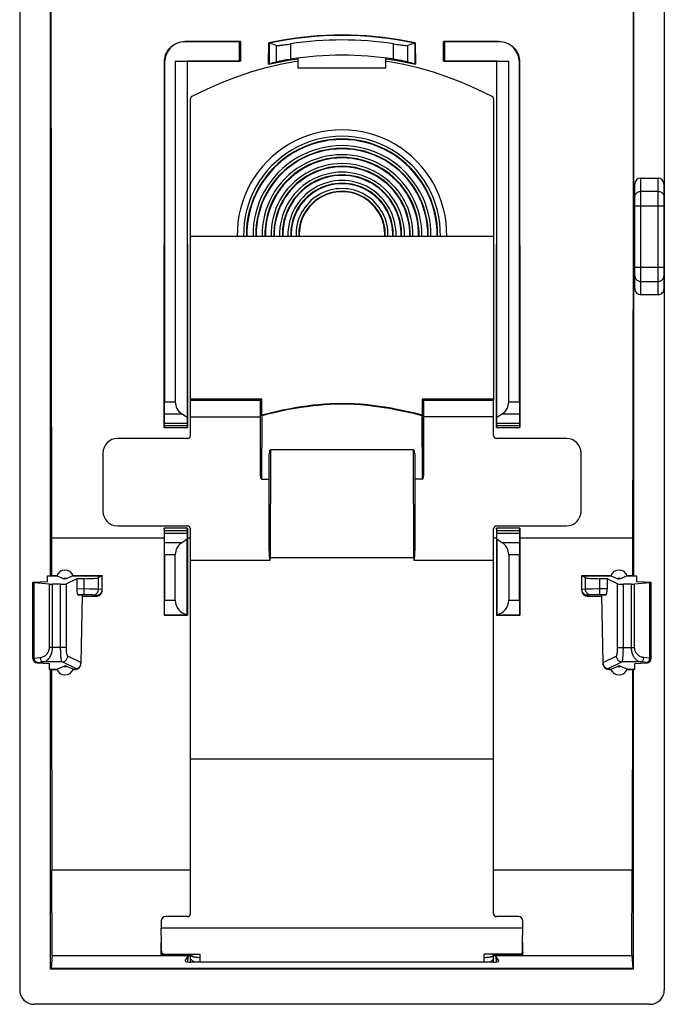
# Model space of a CAD drawing. Units: millimetres. Extents: x -11.1 to 11.1, y -26.4 to 26.4.
# Drawn here: x -11.1 to 11.1, y -26.4 to 7.4 of the extents above; entities that cross this region are included whole.
import ezdxf

# ---------------------------------------------------------------- set-up
doc = ezdxf.new("R2010")
doc.units = ezdxf.units.MM
doc.header["$LTSCALE"] = 16.335
doc.layers.get('0').update_dxf_attribs({"linetype": 'CONTINUOUS'})
for name, color, linetype in [('DRAFT', 7, 'CONTINUOUS'), ('RACCORDO', 7, 'CONTINUOUS'), ('SMUSSO', 7, 'CONTINUOUS')]:
    doc.layers.add(name, color=color, linetype=linetype)

msp = doc.modelspace()

# ---------------------------------------------------------------- linework, layer by layer
at = {"color": 7, "linetype": 'CONTINUOUS'}
for p, q in [((1.5, 5.77), (-1.5, 5.77)), ((-5.2, -5.599), (-5.2, 4.712)), ((5.2, 4.712), (5.2, -5.605)), ((5.2, 0), (-5.2, 0)), ((-5.2, -5.617), (-5.2, -5.599)), ((-5.2, -5.626), (-5.2, -5.617)), ((-5.2, -5.636), (-5.2, -5.632)), ((-2.795, -5.636), (-5.2, -5.636)), ((-5.2, -6.836), (-5.2, -5.636)), ((-2.8, -6.191), (-2.795, -5.636)), ((-2.791, -6.12), (-2.791, -5.632)), ((-2.791, -5.632), (-2.791, -5.632)), ((2.753, -5.588), (2.747, -5.582)), ((2.791, -5.632), (2.791, -5.632)), ((2.791, -5.632), (2.791, -6.12)), ((5.2, -5.636), (2.795, -5.636)), ((2.795, -5.636), (2.8, -6.191)), ((5.2, -5.605), (5.2, -5.617)), ((5.2, -5.632), (5.2, -5.635)), ((5.2, -6.836), (5.2, -5.636)), ((-5.2, -6.191), (-2.8, -6.191)), ((-2.8, -8.213), (-2.791, -6.12)), ((-2.8, -8.213), (-2.8, -6.191)), ((2.791, -6.12), (2.8, -8.213)), ((5.2, -6.191), (2.8, -6.191)), ((2.8, -8.213), (2.8, -6.191)), ((-5.3, -6.936), (-7.7, -6.936)), ((7.7, -6.936), (5.3, -6.936)), ((2.446, -7.322), (-2.446, -7.322)), ((-8.2, -7.436), (-8.2, -9.433)), ((-2.5, -10.792), (-2.496, -7.465)), ((2.496, -7.465), (2.5, -10.792)), ((8.2, -9.433), (8.2, -7.436)), ((-2.75, -8.329), (-2.5, -8.329)), ((2.75, -8.329), (2.5, -8.329)), ((-7.701, -9.936), (-5.3, -9.936)), ((-5.2, -23.244), (-5.2, -10.036)), ((5.2, -23.244), (5.2, -10.036)), ((5.3, -9.936), (7.701, -9.936)), ((-2.48, -11.118), (-5.2, -11.118)), ((2.45, -11.036), (-2.45, -11.036)), ((5.2, -11.118), (2.48, -11.118)), ((-9.964, -11.632), (-9.775, -11.632)), ((-9.225, -11.632), (-8.225, -11.632)), ((8.225, -11.632), (9.225, -11.632)), ((9.775, -11.632), (9.964, -11.632)), ((5.2, -17.936), (-5.2, -17.936)), ((-5.2, -21.751), (-9.946, -21.751)), ((-9.943, -24.683), (-9.946, -21.751)), ((9.946, -21.751), (5.2, -21.751)), ((9.943, -24.683), (9.946, -21.751)), ((-6.197, -23.492), (-6.2, -23.736)), ((-5.3, -23.344), (-6.048, -23.344)), ((6.048, -23.344), (5.3, -23.344)), ((6.2, -23.736), (6.197, -23.492)), ((6.2, -23.736), (-6.2, -23.736)), ((-6.194, -24.236), (-6.2, -23.736)), ((6.194, -24.236), (6.2, -23.736)), ((-6.2, -24.552), (-6.2, -24.236)), ((-6.194, -24.531), (-6.194, -24.236)), ((6.194, -24.531), (6.194, -24.236)), ((6.2, -24.556), (6.2, -24.236)), ((-6.1, -24.656), (-5.2, -24.656)), ((-6.094, -24.631), (-4.859, -24.631)), ((-5.2, -24.907), (-5.2, -24.655)), ((6.094, -24.631), (4.879, -24.631)), ((5.2, -24.907), (5.2, -24.654)), ((5.2, -24.656), (6.1, -24.656)), ((-9.943, -24.683), (-9.979, -25.121)), ((9.943, -24.683), (9.979, -25.121))]:
    msp.add_line(p, q, dxfattribs=at)
at = {"color": 250, "linetype": 'CONTINUOUS'}
for p, q in [((-2.747, -5.582), (-5.2, -5.585)), ((-2.791, -5.632), (-5.2, -5.635)), ((-2.747, -6.12), (-2.747, -5.582)), ((5.2, -5.585), (2.747, -5.582)), ((2.747, -5.582), (2.747, -6.12)), ((4.808, -5.634), (2.791, -5.632)), ((-2.791, -6.12), (-2.747, -6.12)), ((-2.75, -8.329), (-2.741, -6.141)), ((2.741, -6.141), (2.75, -8.329)), ((2.791, -6.12), (2.747, -6.12)), ((-2.45, -11.036), (-2.446, -7.322)), ((2.446, -7.322), (2.45, -11.036)), ((-6.194, -24.531), (-6.2, -24.556)), ((-6.2, -24.656), (-6.2, -24.552)), ((-6.094, -24.631), (-6.1, -24.656)), ((-5.199, -24.666), (-5.2, -24.659)), ((-4.859, -24.907), (-4.859, -24.631)), ((4.879, -24.907), (4.879, -24.631)), ((6.1, -24.656), (6.094, -24.631)), ((6.2, -24.556), (6.194, -24.531)), ((6.2, -24.656), (6.2, -24.556)), ((-5.168, -24.7), (-5.177, -24.693)), ((-5.163, -24.83), (-5.174, -24.819))]:
    msp.add_line(p, q, dxfattribs=at)
at = {"color": 7, "linetype": 'CONTINUOUS'}
for points in [[(-2.515, 5.908), (-2.347, 5.946), (-2.178, 5.982), (-2.009, 6.015), (-1.84, 6.045), (-1.67, 6.072), (-1.5, 6.097)], [(1.5, 6.097), (1.67, 6.072), (1.84, 6.045), (2.009, 6.015), (2.178, 5.982), (2.347, 5.946), (2.515, 5.908)], [(-5.143, 4.812), (-4.613, 5.067), (-4.094, 5.294), (-3.585, 5.491), (-3.087, 5.658), (-2.599, 5.796), (-2.116, 5.91), (-1.64, 6), (-1.5, 6.02)], [(1.5, 6.02), (1.642, 6), (2.119, 5.91), (2.601, 5.796), (3.089, 5.658), (3.586, 5.491), (4.095, 5.294), (4.614, 5.067), (5.143, 4.812)], [(-5.143, 4.812), (-5.153, 4.805), (-5.163, 4.797), (-5.172, 4.788), (-5.18, 4.778), (-5.187, 4.766), (-5.193, 4.754), (-5.197, 4.741), (-5.199, 4.727), (-5.2, 4.712)], [(5.2, 4.712), (5.199, 4.727), (5.197, 4.741), (5.193, 4.754), (5.187, 4.766), (5.18, 4.778), (5.172, 4.788), (5.163, 4.797), (5.153, 4.805), (5.143, 4.812)], [(-5.2, -5.632), (-5.2, -5.629), (-5.2, -5.626)], [(-2.791, -5.632), (-2.791, -5.63), (-2.79, -5.629), (-2.788, -5.626), (-2.786, -5.623), (-2.782, -5.619), (-2.779, -5.615), (-2.775, -5.61), (-2.77, -5.605), (-2.765, -5.6)], [(-2.765, -5.6), (-2.753, -5.588), (-2.747, -5.582)], [(2.791, -5.632), (2.791, -5.63), (2.79, -5.629), (2.788, -5.626), (2.786, -5.623), (2.782, -5.619), (2.779, -5.615), (2.775, -5.61), (2.77, -5.605), (2.765, -5.6), (2.753, -5.588)], [(5.2, -5.617), (5.2, -5.626), (5.2, -5.629), (5.2, -5.632)], [(-6.2, -24.556), (-6.199, -24.568), (-6.197, -24.58), (-6.193, -24.593), (-6.187, -24.604), (-6.18, -24.616), (-6.171, -24.626), (-6.162, -24.635), (-6.151, -24.642), (-6.139, -24.648), (-6.126, -24.652), (-6.113, -24.655), (-6.1, -24.656)], [(-5.2, -24.655), (-5.199, -24.653), (-5.196, -24.652), (-5.191, -24.65), (-5.184, -24.648), (-5.176, -24.647), (-5.166, -24.645)], [(-5.166, -24.645), (-5.154, -24.643), (-5.14, -24.642), (-5.125, -24.64), (-5.109, -24.639), (-5.091, -24.638), (-5.071, -24.637), (-5.051, -24.636), (-5.029, -24.635), (-5.007, -24.634), (-4.984, -24.633), (-4.959, -24.633), (-4.935, -24.632), (-4.91, -24.632), (-4.885, -24.632)], [(5.2, -24.654), (5.198, -24.651), (5.193, -24.649), (5.184, -24.647), (5.172, -24.645), (5.156, -24.643)], [(6.2, -24.556), (6.199, -24.568), (6.197, -24.581), (6.192, -24.593), (6.187, -24.605), (6.18, -24.616), (6.171, -24.626), (6.161, -24.635), (6.15, -24.642), (6.139, -24.648), (6.126, -24.652), (6.113, -24.655), (6.1, -24.656)]]:
    msp.add_lwpolyline(points, dxfattribs=at)
at = {"color": 250, "linetype": 'CONTINUOUS'}
for points in [[(-2.747, -6.12), (-2.507, -6.06), (-2.273, -6.006), (-2.046, -5.956), (-1.826, -5.912), (-1.613, -5.874), (-1.404, -5.84), (-1.2, -5.81), (-1.001, -5.785), (-0.803, -5.765), (-0.605, -5.748), (-0.409, -5.736), (-0.209, -5.729), (-0.005, -5.727), (0.203, -5.729), (0.419, -5.737), (0.643, -5.751), (0.875, -5.772), (1.115, -5.799), (1.365, -5.834), (1.624, -5.876), (1.891, -5.925), (2.167, -5.982), (2.453, -6.047), (2.747, -6.12)], [(-2.741, -6.141), (-2.501, -6.081), (-2.268, -6.027), (-2.041, -5.978), (-1.821, -5.934), (-1.608, -5.895), (-1.4, -5.861), (-1.197, -5.832), (-0.998, -5.807), (-0.8, -5.786), (-0.604, -5.77), (-0.408, -5.758), (-0.208, -5.751), (-0.005, -5.748), (0.202, -5.75), (0.417, -5.758), (0.641, -5.773), (0.872, -5.793), (1.112, -5.821), (1.361, -5.855), (1.619, -5.897), (1.886, -5.946), (2.162, -6.004), (2.447, -6.068), (2.741, -6.141)], [(-2.791, -6.12), (-2.791, -6.123), (-2.788, -6.127), (-2.785, -6.13), (-2.78, -6.133), (-2.773, -6.136), (-2.766, -6.138), (-2.758, -6.14), (-2.75, -6.141), (-2.741, -6.141)], [(-2.741, -6.141), (-2.742, -6.139), (-2.743, -6.137), (-2.743, -6.134), (-2.744, -6.132), (-2.745, -6.129), (-2.745, -6.127), (-2.746, -6.125), (-2.747, -6.122), (-2.747, -6.12)], [(2.791, -6.12), (2.791, -6.123), (2.788, -6.127), (2.785, -6.13), (2.78, -6.133), (2.773, -6.136), (2.766, -6.138), (2.758, -6.14), (2.75, -6.141), (2.741, -6.141)], [(2.747, -6.12), (2.747, -6.122), (2.746, -6.125), (2.745, -6.127), (2.745, -6.129), (2.744, -6.132), (2.743, -6.134), (2.743, -6.137), (2.742, -6.139), (2.741, -6.141)], [(-5.177, -24.693), (-5.185, -24.687), (-5.192, -24.68), (-5.196, -24.673), (-5.199, -24.666)], [(5.2, -24.665), (5.198, -24.674), (5.193, -24.683), (5.184, -24.692)], [(-5.174, -24.819), (-5.183, -24.809), (-5.19, -24.8), (-5.195, -24.79), (-5.199, -24.782), (-5.2, -24.774)], [(-4.859, -24.754), (-4.888, -24.754), (-4.915, -24.753), (-4.942, -24.751), (-4.967, -24.749), (-4.992, -24.747), (-5.015, -24.744), (-5.037, -24.74), (-5.058, -24.736), (-5.078, -24.732), (-5.096, -24.728), (-5.113, -24.723), (-5.129, -24.717), (-5.144, -24.712), (-5.156, -24.706), (-5.168, -24.7)], [(-5.088, -24.885), (-5.106, -24.874), (-5.122, -24.862), (-5.138, -24.851), (-5.151, -24.84), (-5.163, -24.83)], [(-5.049, -24.907), (-5.049, -24.907), (-5.069, -24.896), (-5.088, -24.885)], [(5.184, -24.692), (5.172, -24.701), (5.156, -24.71), (5.137, -24.718), (5.116, -24.725), (5.091, -24.732), (5.065, -24.738), (5.036, -24.743), (5.006, -24.747), (4.975, -24.75), (4.943, -24.752), (4.911, -24.754), (4.879, -24.754)], [(5.093, -24.89), (5.076, -24.901), (5.065, -24.907)], [(5.14, -24.856), (5.126, -24.867), (5.11, -24.878), (5.093, -24.89)], [(5.2, -24.779), (5.199, -24.787), (5.195, -24.795), (5.19, -24.804), (5.184, -24.814), (5.175, -24.824), (5.165, -24.834), (5.153, -24.845), (5.14, -24.856)]]:
    msp.add_lwpolyline(points, dxfattribs=at)
at = {"color": 7, "linetype": 'CONTINUOUS'}
for radius, start, end in [(3.593, 358.9747, 181.0253), (3.262, 358.8708, 181.1292), (2.941, 358.7473, 181.2527), (2.628, 358.5983, 181.4017), (2.325, 358.4152, 181.5848), (2.03, 358.1853, 181.8147), (1.744, 357.888, 182.112), (1.467, 357.4883, 182.5117)]:
    msp.add_arc((0, 0.064), radius, start, end, dxfattribs=at)
at = {"color": 250, "linetype": 'CONTINUOUS'}
for radius, start, end in [(3.373, 358.9077, 181.0923), (3.28, 358.8769, 181.1231), (3.051, 358.7926, 181.2074), (2.958, 358.7547, 181.2453), (2.739, 358.6549, 181.3451), (2.645, 358.6075, 181.3925), (2.435, 358.4873, 181.5127), (2.342, 358.4268, 181.5732), (2.141, 358.2793, 181.7207), (2.047, 358.2003, 181.7997), (1.855, 358.0143, 181.9857), (1.761, 357.908, 182.092), (1.578, 357.665, 182.335), (1.483, 357.516, 182.484)]:
    msp.add_arc((0, 0.064), radius, start, end, dxfattribs=at)
at = {"color": 7, "linetype": 'CONTINUOUS'}
for centre, major_axis, ratio, start_param, end_param in [((-7.7, -7.436), (0.099, -0.491), 0.998574, 2.943611, 4.513856), ((-5.3, -6.836), (-0.0197, 0.0982), 0.998574, -3.339574, -1.769329), ((5.3, -6.836), (0.0197, 0.0982), 0.998574, -4.513856, -2.943611), ((7.7, -7.436), (-0.099, -0.491), 0.998574, 1.769329, 3.339574), ((-2.446, -7.466), (0, 0.144), 0.34731, 0.000441, 1.562576), ((2.446, -7.466), (0, 0.144), 0.34731, -1.562576, -0.000441), ((-2.75, -8.212), (0, 0.117), 0.427359, -4.702736, -3.13983), ((2.75, -8.212), (0, 0.117), 0.427359, -3.143356, -1.580449), ((-7.7, -9.432), (0.046, 0.501), 0.993477, 1.663254, 3.232855), ((7.7, -9.432), (-0.046, 0.501), 0.993477, 3.05033, 4.619931), ((-5.3, -10.036), (0.009, 0.1), 0.993477, -1.478338, 0.091263), ((5.3, -10.036), (-0.009, 0.1), 0.993477, -0.091263, 1.478338), ((-2.45, -10.789), (0, 0.41), 0.121869, -4.703597, -3.782326), ((2.45, -10.789), (0, 0.41), 0.121869, -2.500859, -1.579589), ((-2.451, -11.447), (0, 0.411), 0.12176, 0.000134, 0.640999), ((2.451, -11.447), (0, 0.411), 0.12176, -0.640999, -0.000134), ((-5.3, -23.244), (-0.0725, 0.0689), 0.998919, -3.951812, -2.382095), ((5.3, -23.244), (0.0725, 0.0689), 0.998919, -3.90109, -2.331374), ((-6.047, -23.494), (-0.111, 0.102), 0.998185, -0.826925, 0.731651), ((6.047, -23.494), (0.111, 0.102), 0.998185, -0.731651, 0.826925), ((-6.094, -24.531), (0.0243, 0.0973), 0.997413, 1.816026, 3.385605), ((6.094, -24.531), (0.0243, -0.0973), 0.997413, -0.244012, 1.325567)]:
    msp.add_ellipse(centre, major_axis=major_axis, ratio=ratio, start_param=start_param, end_param=end_param, dxfattribs=at)
at = {"color": 250, "linetype": 'CONTINUOUS'}
msp.add_ellipse((-10.625, -24.506), major_axis=(0, -57.387), ratio=0.275766, start_param=1.563802, end_param=1.566221, dxfattribs=at)
at = {"layer": 'DRAFT', "color": 7, "linetype": 'CONTINUOUS'}
for p, q in [((9.986, 22.2), (9.986, 6.413)), ((-3.486, 6.69), (-3.5, 6.683)), ((-3.5, 6.017), (-3.5, 6.683)), ((-3.486, 6.69), (-3.485, 6.01)), ((-2.515, 5.908), (-2.514, 6.641)), ((-2.514, 6.641), (-2.5, 6.63)), ((-2.5, 6.63), (-2.5, 5.919)), ((-1.934, 6.582), (-1.878, 6.59)), ((-1.878, 6.59), (-1.821, 6.598)), ((-1.821, 6.598), (-1.763, 6.607)), ((1.763, 6.607), (1.821, 6.598)), ((1.821, 6.598), (1.878, 6.59)), ((1.878, 6.59), (1.934, 6.582)), ((1.934, 6.582), (1.987, 6.575)), ((2.5, 6.63), (2.514, 6.641)), ((2.5, 6.63), (2.5, 5.919)), ((2.514, 6.641), (2.515, 5.908)), ((3.485, 6.01), (3.486, 6.69)), ((3.486, 6.69), (3.5, 6.683)), ((3.5, 6.683), (3.5, 6.017)), ((-1.5, 5.77), (-1.5, 6.118)), ((1.5, 5.77), (1.5, 6.118)), ((9.986, 6.413), (9.982, 0.051)), ((-5.31, 6.01), (-5.304, -6.559)), ((-3.485, 6.01), (-5.31, 6.01)), ((-3.485, 6.01), (-3.5, 6.017)), ((-2.515, 5.908), (-2.5, 5.919)), ((-2.181, 6.003), (-2.21, 5.996)), ((-2.146, 6.01), (-2.181, 6.003)), ((-2.107, 6.018), (-2.146, 6.01)), ((-2.062, 6.027), (-2.107, 6.018)), ((-2.014, 6.037), (-2.062, 6.027)), ((-1.962, 6.046), (-2.014, 6.037)), ((-1.907, 6.056), (-1.962, 6.046)), ((-1.851, 6.066), (-1.907, 6.056)), ((1.822, 6.071), (1.763, 6.081)), ((1.879, 6.061), (1.822, 6.071)), ((1.935, 6.051), (1.879, 6.061)), ((1.988, 6.042), (1.935, 6.051)), ((2.038, 6.032), (1.988, 6.042)), ((2.084, 6.023), (2.038, 6.032)), ((2.126, 6.014), (2.084, 6.023)), ((2.164, 6.006), (2.126, 6.014)), ((2.515, 5.908), (2.5, 5.919)), ((3.485, 6.01), (3.5, 6.017)), ((5.31, 6.01), (3.485, 6.01)), ((5.304, -6.559), (5.31, 6.01)), ((9.982, 0.051), (9.976, -5.065)), ((9.976, -5.065), (9.964, -11.632)), ((-6.096, -6.559), (-5.304, -6.559)), ((5.304, -6.559), (6.096, -6.559)), ((-6.099, -10.011), (-6.102, -13.002)), ((-5.301, -10.011), (-6.099, -10.011)), ((-5.301, -10.011), (-5.298, -13.002)), ((5.301, -10.011), (5.298, -13.002)), ((6.099, -10.011), (5.301, -10.011)), ((6.099, -10.011), (6.102, -13.002)), ((-10.1, -11.65), (-9.783, -11.65)), ((-10.097, -11.838), (-10.1, -11.65)), ((-10, -11.65), (-9.964, -11.632)), ((-9.783, -11.65), (-9.612, -11.72)), ((-9.612, -11.72), (-9.568, -11.737)), ((-9.568, -11.737), (-9.552, -11.744)), ((-9.552, -11.744), (-9.544, -11.747)), ((-9.544, -11.747), (-9.537, -11.75)), ((-9.478, -11.755), (-9.522, -11.755)), ((-9.44, -11.741), (-9.452, -11.745)), ((-9.413, -11.73), (-9.44, -11.741)), ((-9.217, -11.65), (-9.413, -11.73)), ((-9.217, -11.65), (-8.225, -11.65)), ((-8.225, -11.632), (-8.225, -11.65)), ((8.225, -11.65), (8.225, -11.632)), ((8.225, -11.65), (9.217, -11.65)), ((9.217, -11.65), (9.413, -11.73)), ((9.413, -11.73), (9.44, -11.741)), ((9.44, -11.741), (9.448, -11.744)), ((9.448, -11.744), (9.456, -11.747)), ((9.456, -11.747), (9.463, -11.75)), ((9.522, -11.755), (9.478, -11.755)), ((9.56, -11.741), (9.548, -11.745)), ((9.577, -11.734), (9.56, -11.741)), ((9.783, -11.65), (9.577, -11.734)), ((9.783, -11.65), (10.1, -11.65)), ((9.964, -11.632), (10, -11.65)), ((10.1, -11.65), (10.097, -11.838)), ((-10.6, -11.864), (-10.097, -11.838)), ((10.097, -11.838), (10.6, -11.864)), ((-6.102, -13.002), (-5.298, -13.002)), ((5.298, -13.002), (6.102, -13.002)), ((-10.047, -14.659), (-10.044, -14.85)), ((-10.044, -14.85), (-9.783, -14.85)), ((-10, -14.85), (-9.985, -14.858)), ((-10, -25.152), (-10, -14.85)), ((-9.985, -14.858), (-9.78, -14.858)), ((-9.958, -14.858), (-9.946, -21.751)), ((-9.783, -14.85), (-9.587, -14.77)), ((-9.587, -14.77), (-9.56, -14.759)), ((-9.56, -14.759), (-9.548, -14.755)), ((-9.478, -14.745), (-9.522, -14.745)), ((-9.456, -14.753), (-9.463, -14.75)), ((-9.448, -14.756), (-9.456, -14.753)), ((-9.432, -14.763), (-9.448, -14.756)), ((-9.388, -14.78), (-9.432, -14.763)), ((-9.217, -14.85), (-9.388, -14.78)), ((9.217, -14.85), (9.423, -14.766)), ((9.423, -14.766), (9.44, -14.759)), ((9.44, -14.759), (9.452, -14.755)), ((9.522, -14.745), (9.478, -14.745)), ((9.544, -14.753), (9.537, -14.75)), ((9.552, -14.756), (9.544, -14.753)), ((9.568, -14.763), (9.552, -14.756)), ((9.612, -14.78), (9.568, -14.763)), ((9.783, -14.85), (9.612, -14.78)), ((9.78, -14.858), (9.985, -14.858)), ((9.783, -14.85), (10.044, -14.85)), ((9.958, -14.858), (9.946, -21.751)), ((10, -14.85), (9.985, -14.858)), ((10, -25.152), (10, -14.85)), ((10.044, -14.85), (10.047, -14.659)), ((-9.979, -25.121), (-10, -25.152)), ((10, -25.152), (-10, -25.152)), ((9.979, -25.121), (-9.979, -25.121)), ((9.979, -25.121), (10, -25.152))]:
    msp.add_line(p, q, dxfattribs=at)
at = {"layer": 'DRAFT', "color": 250, "linetype": 'CONTINUOUS'}
for p, q in [((-2.255, 6.557), (-2.255, 5.986)), ((-1.763, 6.607), (-1.763, 6.081)), ((1.763, 6.081), (1.763, 6.607)), ((2.255, 5.986), (2.255, 6.557)), ((-6.099, -10.36), (-9.967, -10.36)), ((-5.2, -10.36), (-5.301, -10.36)), ((5.301, -10.36), (5.2, -10.36)), ((9.967, -10.36), (6.099, -10.36))]:
    msp.add_line(p, q, dxfattribs=at)
at = {"layer": 'DRAFT', "color": 7, "linetype": 'CONTINUOUS'}
for points in [[(-9.986, 22.2), (-9.986, 8.853), (-9.964, -11.632)], [(2.514, 6.641), (1.962, 6.749), (1.404, 6.83), (0.844, 6.884), (0.282, 6.911), (-0.282, 6.911), (-0.844, 6.884), (-1.404, 6.83), (-1.962, 6.749), (-2.514, 6.641)], [(-2.255, 6.557), (-2.25, 6.555), (-2.242, 6.554), (-2.233, 6.554), (-2.222, 6.554), (-2.21, 6.554), (-2.196, 6.554), (-2.18, 6.555), (-2.164, 6.556), (-2.146, 6.557), (-2.126, 6.559), (-2.105, 6.561), (-2.084, 6.563), (-2.061, 6.566), (-2.037, 6.569), (-2.012, 6.572), (-1.987, 6.575), (-1.934, 6.582)], [(1.987, 6.575), (2.013, 6.572), (2.037, 6.569), (2.061, 6.566), (2.084, 6.563), (2.106, 6.561), (2.126, 6.559), (2.146, 6.557), (2.164, 6.556), (2.181, 6.555), (2.196, 6.554), (2.21, 6.554), (2.222, 6.554), (2.233, 6.554), (2.242, 6.554), (2.25, 6.555), (2.255, 6.557)], [(-2.242, 5.989), (-2.25, 5.987), (-2.255, 5.986)], [(-2.21, 5.996), (-2.222, 5.994), (-2.242, 5.989)], [(-1.763, 6.081), (-1.792, 6.076), (-1.851, 6.066)], [(2.21, 5.997), (2.196, 6), (2.164, 6.006)], [(2.255, 5.986), (2.25, 5.987), (2.242, 5.989), (2.233, 5.991), (2.21, 5.997)], [(-9.537, -11.75), (-9.533, -11.751), (-9.529, -11.752), (-9.526, -11.754), (-9.522, -11.755)], [(-9.452, -11.745), (-9.46, -11.748), (-9.463, -11.75), (-9.467, -11.751), (-9.471, -11.752), (-9.474, -11.754), (-9.478, -11.755)], [(9.463, -11.75), (9.467, -11.751), (9.471, -11.752), (9.474, -11.754), (9.478, -11.755)], [(9.548, -11.745), (9.54, -11.748), (9.537, -11.75), (9.533, -11.751), (9.529, -11.752), (9.526, -11.754), (9.522, -11.755)], [(-9.548, -14.755), (-9.54, -14.752), (-9.537, -14.75), (-9.533, -14.749), (-9.529, -14.748), (-9.526, -14.746), (-9.522, -14.745)], [(-9.463, -14.75), (-9.467, -14.749), (-9.471, -14.748), (-9.474, -14.746), (-9.478, -14.745)], [(9.452, -14.755), (9.46, -14.752), (9.463, -14.75), (9.467, -14.749), (9.471, -14.748), (9.474, -14.746), (9.478, -14.745)], [(9.537, -14.75), (9.533, -14.749), (9.529, -14.748), (9.526, -14.746), (9.522, -14.745)]]:
    msp.add_lwpolyline(points, dxfattribs=at)
for centre, radius, start, end in [((0, -4.8), 11.7, 77.6622, 102.3378), ((0, -4.8), 11.543, 81.214, 98.786), ((0, -4.8), 11.023, 80.7961, 99.2039), ((-9.5, -11.75), 0.3, 19.4712, 160.5288), ((9.5, -11.75), 0.3, 19.4712, 160.5288), ((-9.5, -11.75), 0.023, 347.4557, 192.5443), ((9.5, -11.75), 0.023, 347.4557, 192.5443), ((-9.5, -14.75), 0.3, 199.4712, 340.5288), ((-9.5, -14.75), 0.023, 167.4557, 12.5443), ((9.5, -14.75), 0.3, 199.4712, 340.5288), ((9.5, -14.75), 0.023, 167.4557, 12.5443)]:
    msp.add_arc(centre, radius, start, end, dxfattribs=at)
for centre, major_axis, ratio, start_param, end_param in [((-3.515, 6.685), (0.25, 0), 0.008727, -1.570796, -1.509599), ((-6.885, -4.8), (13.876, 0), 0.868224, 1.230652, 1.249286), ((6.885, -4.8), (13.876, 0), 0.868224, 1.892307, 1.910941), ((3.515, 6.685), (0.25, 0), 0.008727, -1.631993, -1.570796), ((-3.515, 6.015), (0.25, 0), 0.008727, 1.509599, 1.570796), ((0.552, -4.8), (11.158, 0), 0.998774, 1.825161, 1.847874), ((-0.552, -4.8), (11.158, 0), 0.998774, 1.293718, 1.316432), ((3.515, 6.015), (0.25, 0), 0.008727, 1.570796, 1.631993)]:
    msp.add_ellipse(centre, major_axis=major_axis, ratio=ratio, start_param=start_param, end_param=end_param, dxfattribs=at)
at = {"layer": 'RACCORDO', "color": 7, "linetype": 'CONTINUOUS'}
for p, q in [((-11.053, 25.853), (-11.053, -25.853)), ((11.053, 25.853), (11.053, -25.853)), ((-10, -11.65), (-10, 22.405)), ((10, 22.405), (10, -11.65)), ((-3.486, 6.69), (-5.39, 6.69)), ((-3.515, 6.683), (-5.383, 6.683)), ((5.39, 6.69), (3.486, 6.69)), ((5.383, 6.683), (3.515, 6.683)), ((-6.096, -6.559), (-6.09, 5.99)), ((-6.083, 5.983), (-6.083, -5.676)), ((-5.717, 6.017), (-5.717, -5.676)), ((-5.717, 6.017), (-3.515, 6.017)), ((3.515, 6.017), (5.717, 6.017)), ((5.717, -5.676), (5.717, 6.017)), ((6.083, -5.676), (6.083, 5.983)), ((6.09, 5.99), (6.096, -6.559)), ((10.043, -1.797), (10.043, 1.797)), ((10.243, 2), (10.843, 2)), ((11.043, -1.797), (11.043, 1.797)), ((10.843, -2), (10.243, -2)), ((-6.089, -6.418), (-6.084, -6.086)), ((-5.314, -6.217), (-5.502, -6.086)), ((-5.314, -6.217), (-5.311, -6.418)), ((5.311, -6.418), (5.314, -6.217)), ((5.502, -6.086), (5.314, -6.217)), ((6.084, -6.086), (6.089, -6.418)), ((-6.091, -6.506), (-6.096, -6.559)), ((-5.309, -6.506), (-5.304, -6.559)), ((5.309, -6.506), (5.304, -6.559)), ((6.091, -6.506), (6.096, -6.559)), ((-6.091, -10.094), (-6.099, -10.011)), ((-5.309, -10.094), (-5.301, -10.011)), ((5.309, -10.094), (5.301, -10.011)), ((6.091, -10.094), (6.099, -10.011)), ((-6.084, -10.514), (-6.089, -10.182)), ((-5.502, -10.514), (-5.314, -10.383)), ((-5.311, -10.182), (-5.314, -10.383)), ((-5.314, -12.977), (-5.314, -10.383)), ((5.314, -10.383), (5.311, -10.182)), ((5.314, -10.383), (5.502, -10.514)), ((5.314, -10.383), (5.314, -12.977)), ((6.089, -10.182), (6.084, -10.514)), ((-6.083, -10.924), (-6.083, -12.487)), ((-5.717, -12.487), (-5.717, -10.924)), ((5.717, -10.924), (5.717, -12.487)), ((6.083, -12.487), (6.083, -10.924)), ((-9.094, -11.746), (-9.453, -11.924)), ((-8.839, -11.746), (-9.094, -11.746)), ((-9.094, -11.746), (-9.094, -12.099)), ((-8.225, -11.65), (-8.346, -11.71)), ((-8.225, -12.152), (-8.225, -11.65)), ((8.346, -11.71), (8.225, -11.65)), ((8.225, -12.152), (8.225, -11.65)), ((9.094, -11.746), (8.839, -11.746)), ((9.453, -11.924), (9.094, -11.746)), ((9.094, -11.746), (9.094, -12.099)), ((-10.6, -14.481), (-10.6, -11.864)), ((-10.033, -11.935), (-10.556, -11.889)), ((-9.65, -11.939), (-9.927, -11.939)), ((9.927, -11.939), (9.65, -11.939)), ((10.556, -11.889), (10.033, -11.935)), ((10.6, -14.481), (10.6, -11.864)), ((-9.059, -12.299), (-8.912, -12.314)), ((-8.912, -12.314), (-8.952, -14.651)), ((-8.425, -12.352), (-8.912, -12.352)), ((8.912, -12.352), (8.425, -12.352)), ((8.912, -12.314), (9.059, -12.299)), ((8.952, -14.651), (8.912, -12.314)), ((-6.087, -12.987), (-6.102, -13.002)), ((-6.087, -12.987), (-5.313, -12.987)), ((-5.313, -12.987), (-5.298, -13.002)), ((5.313, -12.987), (5.298, -13.002)), ((5.313, -12.987), (6.087, -12.987)), ((6.087, -12.987), (6.102, -13.002)), ((-10.45, -14.639), (-10.047, -14.659)), ((-9.22, -14.858), (-9.153, -14.858)), ((-9.217, -14.85), (-9.152, -14.85)), ((9.152, -14.85), (9.217, -14.85)), ((9.153, -14.858), (9.22, -14.858)), ((10.047, -14.659), (10.45, -14.639)), ((-9.943, -24.683), (-5.2, -24.683)), ((-5.377, -24.865), (-5.375, -24.859)), ((-5.375, -24.859), (-5.29, -24.72)), ((5.179, -24.907), (-5.179, -24.907)), ((5.2, -24.683), (9.943, -24.683)), ((5.375, -24.859), (5.29, -24.72)), ((5.375, -24.859), (5.377, -24.865)), ((10.553, -26.353), (-10.553, -26.353))]:
    msp.add_line(p, q, dxfattribs=at)
at = {"layer": 'RACCORDO', "color": 250, "linetype": 'CONTINUOUS'}
for p, q in [((-3.515, 6.017), (-3.515, 6.683)), ((3.515, 6.683), (3.515, 6.017)), ((10.243, -2), (10.243, 2)), ((10.843, -2), (10.843, 2)), ((10.843, 1.544), (10.243, 1.544)), ((10.043, 1.051), (11.043, 1.051)), ((10.043, -1.051), (11.043, -1.051)), ((10.243, -1.544), (10.843, -1.544)), ((-6.083, -5.676), (-5.717, -5.676)), ((5.717, -5.676), (6.083, -5.676)), ((-5.311, -6.418), (-6.089, -6.418)), ((-6.084, -6.086), (-5.502, -6.086)), ((6.089, -6.418), (5.311, -6.418)), ((5.502, -6.086), (6.084, -6.086)), ((-5.309, -6.506), (-6.091, -6.506)), ((6.091, -6.506), (5.309, -6.506)), ((-6.091, -10.094), (-5.309, -10.094)), ((5.309, -10.094), (6.091, -10.094)), ((-6.089, -10.182), (-5.311, -10.182)), ((5.311, -10.182), (6.089, -10.182)), ((-5.502, -10.514), (-6.084, -10.514)), ((6.084, -10.514), (5.502, -10.514)), ((-5.717, -10.924), (-6.083, -10.924)), ((6.083, -10.924), (5.717, -10.924)), ((-8.839, -12.299), (-8.839, -11.746)), ((-8.346, -12.104), (-8.346, -11.71)), ((8.346, -12.104), (8.346, -11.71)), ((8.839, -12.299), (8.839, -11.746)), ((-10.556, -14.47), (-10.556, -11.889)), ((-10.033, -14.103), (-10.033, -11.935)), ((-9.927, -14.103), (-9.927, -11.939)), ((-9.65, -14.103), (-9.65, -11.939)), ((-9.453, -14.103), (-9.453, -11.924)), ((-8.659, -12.1), (-9.094, -12.099)), ((-8.51, -12.101), (-8.659, -12.1)), ((-8.43, -12.102), (-8.51, -12.101)), ((-8.225, -12.116), (-8.346, -12.104)), ((8.346, -12.104), (8.225, -12.116)), ((8.41, -12.102), (8.379, -12.103)), ((8.471, -12.101), (8.41, -12.102)), ((8.589, -12.1), (8.471, -12.101)), ((8.794, -12.099), (8.589, -12.1)), ((9.094, -12.099), (8.794, -12.099)), ((9.453, -14.103), (9.453, -11.924)), ((9.65, -14.103), (9.65, -11.939)), ((9.927, -14.103), (9.927, -11.939)), ((10.033, -14.103), (10.033, -11.935)), ((10.556, -14.47), (10.556, -11.889)), ((-8.77, -12.299), (-9.059, -12.299)), ((-8.694, -12.3), (-8.77, -12.299)), ((-8.641, -12.301), (-8.694, -12.3)), ((-8.608, -12.301), (-8.641, -12.301)), ((-8.425, -12.315), (-8.543, -12.304)), ((-8.425, -12.352), (-8.425, -12.315)), ((-6.083, -12.487), (-5.717, -12.487)), ((5.717, -12.487), (6.083, -12.487)), ((8.543, -12.304), (8.425, -12.315)), ((8.425, -12.315), (8.425, -12.352)), ((8.605, -12.301), (8.582, -12.302)), ((8.633, -12.301), (8.605, -12.301)), ((8.689, -12.3), (8.633, -12.301)), ((8.76, -12.3), (8.689, -12.3)), ((9.059, -12.299), (8.76, -12.3)), ((-9.453, -14.103), (-10.033, -14.103)), ((9.453, -14.103), (10.033, -14.103)), ((-10.6, -14.47), (-10.556, -14.47)), ((-10.556, -14.47), (-10.352, -14.452)), ((-10.554, -14.488), (-10.556, -14.47)), ((-8.952, -14.626), (-9.404, -14.402)), ((8.952, -14.626), (9.404, -14.402)), ((10.556, -14.47), (10.352, -14.452)), ((10.554, -14.488), (10.556, -14.47)), ((10.556, -14.47), (10.6, -14.47)), ((-10.45, -14.619), (-10.246, -14.601)), ((-10.45, -14.639), (-10.45, -14.619)), ((-9.601, -14.601), (-10.246, -14.601)), ((-9.11, -14.845), (-9.601, -14.601)), ((-9.153, -14.858), (-9.152, -14.85)), ((9.11, -14.845), (9.601, -14.601)), ((9.152, -14.85), (9.153, -14.858)), ((10.246, -14.601), (9.601, -14.601)), ((10.45, -14.619), (10.246, -14.601)), ((10.45, -14.639), (10.45, -14.619)), ((-5.375, -24.865), (-5.375, -24.859)), ((-5.29, -24.72), (-5.296, -24.899)), ((5.296, -24.899), (5.29, -24.72)), ((5.375, -24.859), (5.375, -24.865))]:
    msp.add_line(p, q, dxfattribs=at)
at = {"layer": 'RACCORDO', "color": 7, "linetype": 'CONTINUOUS'}
for points in [[(-6.09, 5.99), (-6.087, 6.05), (-6.079, 6.11), (-6.066, 6.17), (-6.048, 6.229), (-6.024, 6.286), (-5.996, 6.34), (-5.963, 6.392), (-5.926, 6.44), (-5.885, 6.485), (-5.84, 6.526), (-5.792, 6.563), (-5.741, 6.595), (-5.686, 6.624), (-5.629, 6.648), (-5.57, 6.666), (-5.51, 6.679), (-5.45, 6.687), (-5.39, 6.69)], [(5.39, 6.69), (5.45, 6.687), (5.51, 6.679), (5.57, 6.666), (5.629, 6.648), (5.686, 6.624), (5.74, 6.596), (5.792, 6.563), (5.84, 6.526), (5.885, 6.485), (5.926, 6.44), (5.963, 6.392), (5.996, 6.341), (6.024, 6.286), (6.048, 6.229), (6.066, 6.17), (6.079, 6.11), (6.087, 6.05), (6.09, 5.99)], [(-8.425, -12.315), (-8.399, -12.314), (-8.373, -12.308), (-8.348, -12.3), (-8.325, -12.288), (-8.303, -12.274), (-8.284, -12.257), (-8.266, -12.237), (-8.252, -12.215), (-8.24, -12.192), (-8.232, -12.167), (-8.227, -12.142), (-8.225, -12.116)], [(8.425, -12.315), (8.399, -12.314), (8.373, -12.308), (8.348, -12.3), (8.325, -12.288), (8.303, -12.274), (8.284, -12.257), (8.266, -12.237), (8.252, -12.215), (8.24, -12.192), (8.232, -12.167), (8.227, -12.141), (8.225, -12.115)], [(-9.11, -14.845), (-9.097, -14.841), (-9.082, -14.836), (-9.066, -14.829), (-9.049, -14.82), (-9.031, -14.807), (-9.013, -14.792), (-8.997, -14.774), (-8.982, -14.752), (-8.969, -14.729), (-8.96, -14.704), (-8.955, -14.678), (-8.952, -14.651)], [(9.11, -14.845), (9.097, -14.842), (9.082, -14.836), (9.066, -14.829), (9.049, -14.82), (9.031, -14.807), (9.013, -14.792), (8.997, -14.774), (8.982, -14.752), (8.969, -14.729), (8.961, -14.704), (8.955, -14.678), (8.952, -14.651)]]:
    msp.add_lwpolyline(points, dxfattribs=at)
at = {"layer": 'RACCORDO', "color": 250, "linetype": 'CONTINUOUS'}
for points in [[(10.043, 1.347), (10.045, 1.373), (10.05, 1.398), (10.058, 1.422), (10.07, 1.445), (10.084, 1.467), (10.101, 1.486), (10.121, 1.503), (10.143, 1.517), (10.166, 1.529), (10.191, 1.537), (10.217, 1.542), (10.243, 1.544)], [(10.843, 1.544), (10.869, 1.542), (10.895, 1.537), (10.919, 1.529), (10.943, 1.517), (10.965, 1.503), (10.984, 1.486), (11.002, 1.467), (11.016, 1.445), (11.028, 1.422), (11.036, 1.398), (11.041, 1.373), (11.043, 1.347)], [(10.043, -1.347), (10.045, -1.373), (10.05, -1.398), (10.058, -1.422), (10.07, -1.445), (10.084, -1.467), (10.101, -1.486), (10.121, -1.503), (10.143, -1.517), (10.166, -1.529), (10.191, -1.537), (10.217, -1.542), (10.243, -1.544)], [(10.843, -1.544), (10.869, -1.542), (10.895, -1.537), (10.919, -1.529), (10.943, -1.517), (10.965, -1.503), (10.984, -1.486), (11.002, -1.467), (11.016, -1.445), (11.028, -1.422), (11.036, -1.398), (11.041, -1.373), (11.043, -1.347)], [(-8.543, -12.304), (-8.517, -12.302), (-8.492, -12.297), (-8.468, -12.288), (-8.445, -12.277), (-8.423, -12.262), (-8.404, -12.245), (-8.387, -12.225), (-8.373, -12.203), (-8.361, -12.18), (-8.353, -12.155), (-8.348, -12.13), (-8.346, -12.104)], [(-8.346, -12.104), (-8.356, -12.103), (-8.369, -12.103), (-8.386, -12.102), (-8.43, -12.102)], [(8.379, -12.103), (8.366, -12.103), (8.355, -12.103), (8.346, -12.104)], [(8.543, -12.304), (8.517, -12.302), (8.492, -12.297), (8.468, -12.288), (8.445, -12.277), (8.423, -12.262), (8.404, -12.245), (8.387, -12.225), (8.373, -12.203), (8.361, -12.18), (8.353, -12.155), (8.348, -12.13), (8.346, -12.104)], [(-8.543, -12.304), (-8.549, -12.303), (-8.557, -12.303), (-8.567, -12.302), (-8.579, -12.302), (-8.608, -12.301)], [(8.582, -12.302), (8.572, -12.302), (8.563, -12.302), (8.555, -12.303), (8.548, -12.303), (8.543, -12.304)], [(-10.352, -14.452), (-10.32, -14.447), (-10.289, -14.44), (-10.26, -14.431), (-10.233, -14.42), (-10.207, -14.406), (-10.183, -14.391), (-10.16, -14.374), (-10.14, -14.355), (-10.121, -14.335), (-10.104, -14.315), (-10.088, -14.293), (-10.075, -14.27), (-10.063, -14.244), (-10.052, -14.218), (-10.044, -14.19), (-10.038, -14.162), (-10.034, -14.133), (-10.033, -14.103)], [(-10.246, -14.601), (-10.214, -14.595), (-10.183, -14.585), (-10.154, -14.572), (-10.127, -14.555), (-10.101, -14.536), (-10.077, -14.514), (-10.054, -14.489), (-10.034, -14.463), (-10.015, -14.435), (-9.998, -14.405), (-9.982, -14.374), (-9.969, -14.341), (-9.956, -14.305), (-9.946, -14.267), (-9.938, -14.228), (-9.932, -14.187), (-9.928, -14.145), (-9.927, -14.103)], [(-9.601, -14.601), (-9.606, -14.595), (-9.611, -14.584), (-9.616, -14.569), (-9.62, -14.551), (-9.625, -14.529), (-9.628, -14.504), (-9.632, -14.477), (-9.635, -14.448), (-9.638, -14.418), (-9.64, -14.388), (-9.642, -14.358), (-9.644, -14.326), (-9.646, -14.293), (-9.647, -14.26), (-9.648, -14.224), (-9.649, -14.186), (-9.649, -14.145), (-9.65, -14.103)], [(-9.404, -14.402), (-9.41, -14.398), (-9.414, -14.391), (-9.419, -14.383), (-9.423, -14.372), (-9.428, -14.358), (-9.431, -14.344), (-9.435, -14.328), (-9.438, -14.31), (-9.441, -14.292), (-9.443, -14.274), (-9.445, -14.256), (-9.447, -14.237), (-9.449, -14.217), (-9.45, -14.197), (-9.451, -14.176), (-9.452, -14.153), (-9.452, -14.129), (-9.453, -14.103)], [(9.404, -14.402), (9.41, -14.397), (9.415, -14.39), (9.42, -14.38), (9.425, -14.368), (9.429, -14.353), (9.433, -14.338), (9.436, -14.321), (9.439, -14.304), (9.442, -14.286), (9.444, -14.268), (9.446, -14.25), (9.448, -14.231), (9.449, -14.212), (9.45, -14.193), (9.451, -14.172), (9.452, -14.15), (9.453, -14.127), (9.453, -14.103)], [(9.601, -14.601), (9.607, -14.594), (9.612, -14.581), (9.617, -14.565), (9.622, -14.544), (9.626, -14.52), (9.63, -14.494), (9.633, -14.467), (9.636, -14.438), (9.639, -14.408), (9.641, -14.378), (9.643, -14.347), (9.645, -14.316), (9.646, -14.285), (9.647, -14.252), (9.648, -14.218), (9.649, -14.181), (9.649, -14.143), (9.65, -14.103)], [(10.246, -14.601), (10.216, -14.596), (10.188, -14.587), (10.161, -14.575), (10.136, -14.561), (10.112, -14.545), (10.09, -14.526), (10.069, -14.506), (10.05, -14.484), (10.032, -14.461), (10.016, -14.436), (10.001, -14.411), (9.988, -14.385), (9.976, -14.359), (9.965, -14.332), (9.956, -14.304), (9.948, -14.275), (9.941, -14.245), (9.935, -14.213), (9.931, -14.178), (9.928, -14.142), (9.927, -14.103)], [(10.352, -14.452), (10.322, -14.448), (10.294, -14.441), (10.267, -14.434), (10.242, -14.424), (10.218, -14.412), (10.196, -14.399), (10.175, -14.385), (10.156, -14.37), (10.138, -14.353), (10.122, -14.336), (10.107, -14.319), (10.094, -14.301), (10.082, -14.282), (10.071, -14.263), (10.062, -14.244), (10.054, -14.223), (10.047, -14.203), (10.041, -14.18), (10.037, -14.156), (10.034, -14.13), (10.033, -14.103)], [(-10.6, -14.47), (-10.599, -14.489), (-10.595, -14.508), (-10.589, -14.527), (-10.58, -14.544), (-10.569, -14.561), (-10.556, -14.575), (-10.541, -14.588), (-10.525, -14.599), (-10.507, -14.608), (-10.489, -14.614), (-10.469, -14.618), (-10.45, -14.619)], [(-10.45, -14.619), (-10.463, -14.617), (-10.476, -14.612), (-10.489, -14.605), (-10.501, -14.596), (-10.513, -14.585), (-10.523, -14.572), (-10.532, -14.558), (-10.54, -14.542), (-10.546, -14.525), (-10.551, -14.507), (-10.554, -14.488)], [(-10.352, -14.452), (-10.35, -14.477), (-10.344, -14.501), (-10.336, -14.524), (-10.325, -14.545), (-10.312, -14.563), (-10.297, -14.578), (-10.281, -14.59), (-10.264, -14.598), (-10.246, -14.601)], [(-9.601, -14.601), (-9.576, -14.599), (-9.551, -14.594), (-9.527, -14.585), (-9.504, -14.574), (-9.482, -14.559), (-9.463, -14.542), (-9.446, -14.522), (-9.432, -14.501), (-9.42, -14.478), (-9.412, -14.453), (-9.406, -14.428), (-9.404, -14.402)], [(9.404, -14.402), (9.406, -14.428), (9.412, -14.453), (9.42, -14.478), (9.432, -14.501), (9.446, -14.522), (9.463, -14.542), (9.482, -14.559), (9.504, -14.574), (9.527, -14.585), (9.551, -14.594), (9.576, -14.599), (9.601, -14.601)], [(10.246, -14.601), (10.264, -14.598), (10.281, -14.59), (10.297, -14.578), (10.312, -14.563), (10.325, -14.545), (10.336, -14.524), (10.344, -14.501), (10.35, -14.477), (10.352, -14.452)], [(10.45, -14.619), (10.469, -14.618), (10.489, -14.614), (10.507, -14.608), (10.525, -14.599), (10.541, -14.588), (10.556, -14.575), (10.569, -14.561), (10.58, -14.544), (10.589, -14.527), (10.595, -14.508), (10.599, -14.489), (10.6, -14.47)], [(10.45, -14.619), (10.463, -14.617), (10.476, -14.612), (10.489, -14.605), (10.501, -14.596), (10.513, -14.585), (10.523, -14.572), (10.532, -14.558), (10.54, -14.542), (10.546, -14.525), (10.551, -14.507), (10.554, -14.488)]]:
    msp.add_lwpolyline(points, dxfattribs=at)
at = {"layer": 'RACCORDO', "color": 7, "linetype": 'CONTINUOUS'}
for centre, major_axis, ratio, start_param, end_param in [((-5.383, 5.983), (-0.495, 0.495), 0.999924, -0.78536, 0.78536), ((5.383, 5.983), (0.495, 0.495), 0.999924, -0.78536, 0.78536), ((10.243, 1.797), (0, 0.203), 0.984808, 0, 1.570796), ((10.843, 1.797), (0, 0.203), 0.984808, -1.570796, 0), ((10.243, -1.797), (0, 0.203), 0.984808, -4.712389, -3.141593), ((10.843, -1.797), (0, 0.203), 0.984808, -3.141593, -1.570796), ((-6.087, -5.676), (0, 0.5), 0.008727, -2.530727, -1.570796), ((-5.213, -5.676), (0.504, 0), 0.991311, -3.141593, -2.181662), ((5.213, -5.676), (0.504, 0), 0.991311, -0.959931, 0), ((6.087, -5.676), (0, 0.5), 0.008727, 1.570796, 2.530727), ((-6.091, -6.008), (0, 0.5), 0.008727, -3.054326, -2.530727), ((-5.309, -6.008), (0, 0.5), 0.008727, -3.752458, -3.228859), ((5.309, -6.008), (0, 0.5), 0.008727, -3.054326, -2.530727), ((6.091, -6.008), (0, 0.5), 0.008727, -3.752458, -3.228859), ((-6.091, -10.592), (0, 0.5), 0.008727, -0.610865, -0.087266), ((-5.309, -10.592), (0, 0.5), 0.008727, 0.087266, 0.610865), ((5.309, -10.592), (0, 0.5), 0.008727, -0.610865, -0.087266), ((6.091, -10.592), (0, 0.5), 0.008727, 0.087266, 0.610865), ((-6.087, -10.924), (0, 0.5), 0.008727, -1.570796, -0.610865), ((-5.213, -10.924), (0.504, 0), 0.991311, 2.181662, 3.141593), ((5.213, -10.924), (0.504, 0), 0.991311, 0, 0.959931), ((6.087, -10.924), (0, 0.5), 0.008727, 0.610865, 1.570796), ((-8.839, -11.702), (0.5, 0), 0.087489, -1.570796, -0.174533), ((8.839, -11.702), (0.5, 0), 0.087489, -2.96706, -1.570796), ((-10.45, -11.88), (0.15, 0), 0.087489, -3.141593, -2.356194), ((-9.927, -11.926), (0.15, 0), 0.087489, -2.356194, -1.570796), ((-9.65, -11.921), (0.2, 0), 0.087489, -1.570796, -0.174533), ((-9.059, -12.099), (0, 0.2), 0.176327, -4.712389, -3.159046), ((-8.425, -12.152), (0, 0.2), 0.998013, -3.141593, -1.570796), ((8.425, -12.152), (0, 0.2), 0.998013, -4.712389, -3.141593), ((9.059, -12.099), (0, 0.2), 0.176327, -3.124139, -1.570796), ((9.65, -11.921), (0.2, 0), 0.087489, -2.96706, -1.570796), ((9.927, -11.926), (0.15, 0), 0.087489, -1.570796, -0.785398), ((10.45, -11.88), (0.15, 0), 0.087489, -0.785398, 0), ((-6.087, -12.487), (0, 0.5), 0.008727, -3.132866, -1.570796), ((-5.213, -12.487), (0.504, 0), 0.991311, 3.141593, 4.511), ((5.213, -12.487), (0.504, 0), 0.991311, 4.913778, 6.283185), ((6.087, -12.487), (0, 0.5), 0.008727, 1.570796, 3.132866), ((-5.313, -12.487), (0, 0.5), 0.008727, -3.342982, -3.150319), ((5.313, -12.487), (0, 0.5), 0.008727, -3.132866, -2.940204), ((-10.45, -14.489), (0.105, -0.112), 0.950842, -2.348439, -0.777643), ((10.45, -14.489), (0.105, 0.112), 0.950842, -2.36395, -0.793153), ((-9.153, -14.658), (0.2, -0.002), 0.999581, -1.562861, -0.009517), ((-9.152, -14.628), (0.002, 0.222), 0.900203, -3.133321, -2.920398), ((9.153, -14.658), (0.2, 0.002), 0.999581, -3.132075, -1.578732), ((9.152, -14.628), (-0.002, 0.222), 0.900203, -3.362787, -3.149864), ((-5.177, -24.865), (0.2, 0.001), 0.213776, 3.131329, 4.70054), ((-5.091, -24.725), (0.2, 0), 0.210126, 2.146175, 3.013654), ((5.177, -24.865), (0.2, -0.001), 0.213776, -1.558947, 0.010264), ((5.091, -24.725), (0.2, 0), 0.210126, 0.127939, 0.995418), ((-10.553, -25.853), (0.354, 0.354), 0.999315, 2.356537, 3.926648), ((10.553, -25.853), (0.354, -0.354), 0.999315, -0.785056, 0.785056)]:
    msp.add_ellipse(centre, major_axis=major_axis, ratio=ratio, start_param=start_param, end_param=end_param, dxfattribs=at)
at = {"layer": 'SMUSSO', "color": 7, "linetype": 'CONTINUOUS'}
for p, q in [((-5.314, 6.014), (-5.314, -6.217)), ((5.314, -6.217), (5.314, 6.014))]:
    msp.add_line(p, q, dxfattribs=at)

doc.saveas('drawing.dxf')
